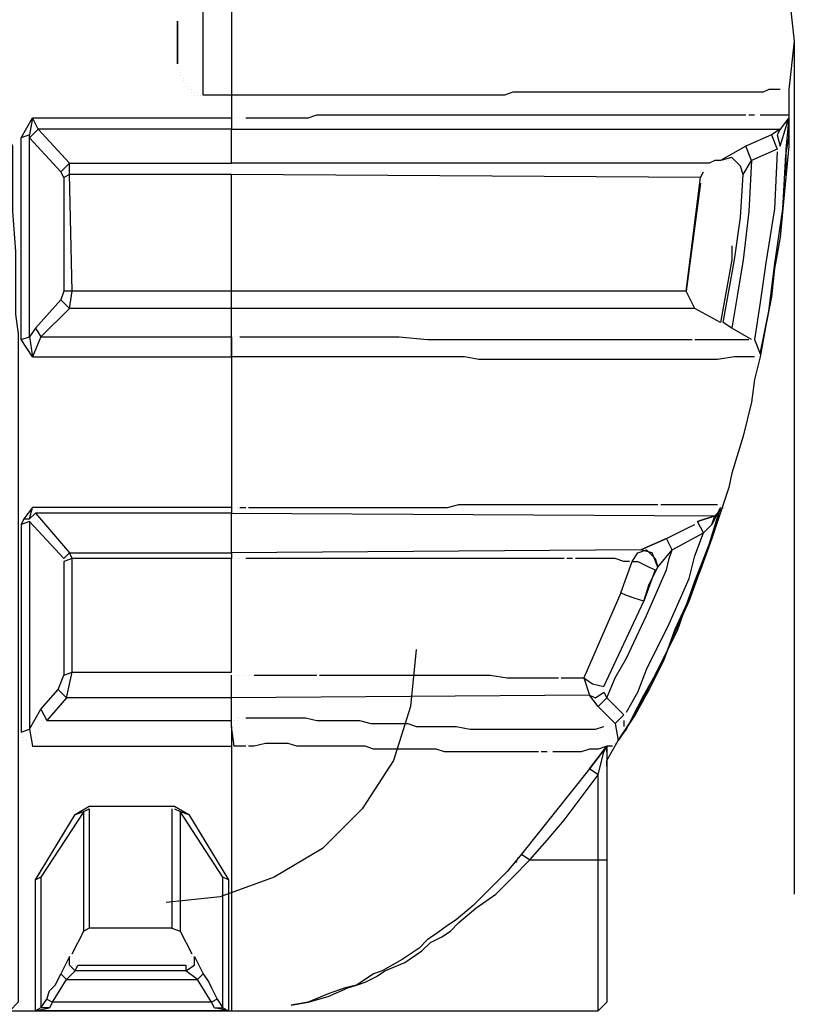
# Model space of a CAD drawing. Units: millimetres. Extents: x 27850 to 42373, y 8627 to 18736.
# Drawn here: x 39878 to 40801, y 14780 to 15953 of the extents above; entities that cross this region are included whole.
import ezdxf

# ---------------------------------------------------------------- set-up
doc = ezdxf.new("R2010")
doc.units = ezdxf.units.MM
doc.layers.add('PDF15_Geometry', color=7, linetype='Continuous')

msp = doc.modelspace()

# ---------------------------------------------------------------- linework, layer by layer
at = {"layer": 'PDF15_Geometry', "lineweight": 25}
for points in [[(40129.9, 15992.3), (40129.9, 15863.5), (40096.1, 15863.5), (40096.1, 15992.3)], [(40065.6, 15951.6), (40065.6, 15900.8)], [(40739.7, 15768.7), (40749.9, 15785.6), (40746.5, 15724.6), (40739.7, 15667), (40733, 15626.4), (40726.2, 15585.7), (40716, 15592.5), (40722.8, 15629.7), (40729.6, 15667), (40736.4, 15717.8)], [(39930, 15307.9), (39930, 15172.4), (39940.2, 15175.8), (40129.9, 15175.8), (40129.9, 15311.3), (39940.2, 15311.3)]]:
    msp.add_lwpolyline(points, close=True, dxfattribs=at)
for points in [[(40787.2, 15985.5), (40794, 15985.5), (40800.7, 15927.9), (40794, 15870.3), (40794, 15839.8)], [(40065.6, 15951.6), (40065.6, 15951.6)], [(40065.6, 15897.4), (40065.6, 15897.4)], [(40065.6, 15894), (40065.6, 15894)], [(40068.9, 15894), (40068.9, 15894)], [(40068.9, 15890.6), (40068.9, 15890.6)], [(40068.9, 15887.2), (40068.9, 15887.2)], [(40072.3, 15883.8), (40072.3, 15883.8)], [(40072.3, 15880.5), (40072.3, 15880.5)], [(40075.7, 15877.1), (40075.7, 15877.1)], [(40075.7, 15877.1), (40075.7, 15877.1)], [(40075.7, 15873.7), (40075.7, 15873.7)], [(40075.7, 15873.7), (40075.7, 15873.7)], [(40075.7, 15873.7), (40075.7, 15873.7)], [(40079.1, 15873.7), (40079.1, 15873.7)], [(40783.8, 15870.3), (40777, 15870.3), (40770.2, 15870.3), (40763.5, 15866.9), (40753.3, 15866.9), (40743.1, 15866.9), (40733, 15866.9), (40719.4, 15866.9), (40705.9, 15866.9), (40688.9, 15866.9), (40672, 15866.9), (40655.1, 15866.9), (40638.1, 15866.9), (40614.4, 15866.9), (40594.1, 15866.9), (40570.4, 15866.9), (40543.3, 15866.9), (40516.1, 15866.9), (40502.6, 15866.9), (40489, 15866.9), (40478.9, 15866.9), (40472.1, 15866.9), (40465.3, 15866.9), (40455.2, 15863.5), (40421.3, 15863.5), (40387.4, 15863.5), (40377.2, 15863.5), (40367.1, 15863.5), (40356.9, 15863.5), (40346.8, 15863.5), (40326.4, 15863.5), (40306.1, 15863.5), (40265.4, 15863.5), (40221.4, 15863.5), (40201.1, 15863.5), (40177.4, 15863.5), (40153.6, 15863.5), (40129.9, 15863.5), (40129.9, 15836.4), (40129.9, 15822.9), (39899.6, 15822.9), (39936.8, 15782.2), (39926.7, 15772)], [(40079.1, 15870.3), (40079.1, 15870.3)], [(40079.1, 15870.3), (40079.1, 15870.3)], [(40082.5, 15870.3), (40082.5, 15870.3)], [(40082.5, 15866.9), (40082.5, 15866.9)], [(40082.5, 15866.9), (40082.5, 15866.9)], [(40082.5, 15866.9), (40082.5, 15866.9)], [(40085.9, 15866.9), (40085.9, 15866.9)], [(40085.9, 15866.9), (40085.9, 15866.9)], [(40085.9, 15863.5), (40085.9, 15863.5)], [(40089.3, 15863.5), (40089.3, 15863.5)], [(40089.3, 15863.5), (40089.3, 15863.5)], [(40092.7, 15863.5), (40092.7, 15863.5)], [(40092.7, 15863.5), (40092.7, 15863.5)], [(40092.7, 15863.5), (40092.7, 15863.5)], [(40092.7, 15863.5), (40092.7, 15863.5)], [(40096.1, 15863.5), (40096.1, 15863.5)], [(40096.1, 15863.5), (40096.1, 15863.5)], [(40787.2, 15870.3), (40787.2, 15870.3)], [(40790.6, 15870.3), (40790.6, 15870.3)], [(40794, 15870.3), (40794, 15870.3)], [(40794, 15870.3), (40794, 15870.3)], [(40794, 15870.3), (40794, 15870.3)], [(39879.2, 15572.2), (39889.4, 15575.5), (39892.8, 15551.8), (39879.2, 15572.2), (39879.2, 15812.7), (39892.8, 15836.4), (39889.4, 15816.1)], [(39930, 15765.3), (39926.7, 15772), (39889.4, 15812.7), (39899.6, 15822.9), (39892.8, 15836.4), (40129.9, 15836.4)], [(40780.4, 15795.8), (40777, 15728), (40766.9, 15663.6), (40760.1, 15616.2), (40753.3, 15572.2), (40760.1, 15555.2), (40770.2, 15606), (40777, 15660.2), (40787.2, 15728), (40790.6, 15792.4), (40794, 15812.7), (40794, 15836.4), (40783.8, 15822.9), (40773.6, 15816.1), (40743.1, 15802.5), (40712.6, 15785.6), (40705.9, 15785.6), (40699.1, 15782.2), (40129.9, 15782.2), (40129.9, 15822.9), (40783.8, 15822.9), (40780.4, 15816.1), (40783.8, 15802.5), (40794, 15836.4), (40790.6, 15799.1), (40790.6, 15765.3), (40787.2, 15728), (40783.8, 15694.1), (40780.4, 15673.8), (40777, 15656.9), (40773.6, 15623), (40766.9, 15589.1), (40760.1, 15551.8), (40753.3, 15524.7), (40749.9, 15497.6), (40739.7, 15457), (40726.2, 15412.9), (40722.8, 15396), (40716, 15375.7), (40702.5, 15335), (40688.9, 15297.7), (40675.4, 15263.9), (40658.4, 15226.6), (40644.9, 15189.3), (40627.9, 15155.4), (40611, 15125), (40590.7, 15094.5), (40611, 15125), (40627.9, 15158.8), (40644.9, 15189.3), (40658.4, 15223.2), (40675.4, 15260.5), (40688.9, 15297.7), (40702.5, 15335), (40712.6, 15372.3)], [(40129.9, 15836.4), (40129.9, 15836.4)], [(40133.3, 15836.4), (40133.3, 15836.4)], [(40133.3, 15836.4), (40133.3, 15836.4)], [(40136.7, 15836.4), (40136.7, 15836.4)], [(40136.7, 15836.4), (40136.7, 15836.4)], [(40140.1, 15836.4), (40140.1, 15836.4)], [(40143.5, 15836.4), (40143.5, 15836.4)], [(40146.9, 15836.4), (40153.6, 15836.4), (40167.2, 15836.4), (40177.4, 15836.4), (40197.7, 15836.4), (40221.4, 15836.4), (40231.6, 15839.8), (40245.1, 15839.8), (40255.3, 15839.8), (40265.4, 15839.8), (40285.8, 15839.8), (40306.1, 15839.8), (40326.4, 15839.8), (40346.8, 15839.8), (40356.9, 15839.8), (40367.1, 15839.8), (40377.2, 15839.8), (40384, 15839.8), (40421.3, 15839.8), (40455.2, 15839.8), (40485.7, 15839.8), (40516.1, 15839.8), (40529.7, 15839.8), (40543.3, 15839.8), (40556.8, 15839.8), (40570.4, 15839.8), (40594.1, 15839.8), (40614.4, 15839.8), (40634.7, 15839.8), (40655.1, 15839.8), (40672, 15839.8), (40688.9, 15839.8), (40695.7, 15839.8), (40705.9, 15839.8), (40712.6, 15839.8), (40719.4, 15839.8), (40729.6, 15839.8), (40743.1, 15839.8)], [(40743.1, 15839.8), (40743.1, 15839.8)], [(40746.5, 15839.8), (40753.3, 15839.8)], [(40753.3, 15839.8), (40753.3, 15839.8)], [(40756.7, 15839.8), (40756.7, 15839.8)], [(40760.1, 15839.8), (40777, 15839.8), (40787.2, 15839.8), (40794, 15839.8), (40794, 15802.5), (40790.6, 15765.3), (40787.2, 15731.4), (40783.8, 15694.1), (40777, 15656.9)], [(40794, 15839.8), (40794, 15839.8)], [(40794, 15839.8), (40794, 15839.8)], [(40794, 15839.8), (40794, 15839.8)], [(40794, 15839.8), (40794, 15839.8)], [(40794, 15839.8), (40794, 15839.8)], [(40794, 15836.4), (40794, 15836.4)], [(40794, 15836.4), (40794, 15836.4)], [(40794, 15836.4), (40794, 15836.4)], [(40726.2, 15684), (40726.2, 15677.2), (40726.2, 15667), (40719.4, 15629.7), (40712.6, 15592.5), (40682.2, 15609.4), (40129.9, 15609.4), (40129.9, 15629.7), (39940.2, 15629.7), (39936.8, 15768.7), (39930, 15765.3), (39930, 15629.7), (39926.7, 15619.6), (39896.2, 15585.7), (39889.4, 15575.5), (39889.4, 15816.1), (39879.2, 15812.7)], [(40773.6, 15816.1), (40780.4, 15799.1), (40749.9, 15785.6), (40743.1, 15802.5)], [(39865.7, 15809.3), (39869.1, 15802.5), (39869.1, 15789), (39869.1, 15775.4), (39869.1, 15751.7), (39869.1, 15724.6), (39872.5, 15677.2), (39872.5, 15626.4), (39872.5, 15602.6), (39875.8, 15578.9), (39875.8, 15551.8), (39875.8, 15528.1), (39875.8, 15480.7), (39875.8, 15433.3), (39875.8, 14792.9), (39875.8, 14782.8), (39865.7, 14772.6), (40129.9, 14772.6), (40567, 14772.6), (40567, 14952.2), (40577.1, 14952.2), (40577.1, 14782.8), (40567, 14772.6)], [(39889.4, 15812.7), (39889.4, 15812.7)], [(40783.8, 15802.5), (40783.8, 15802.5)], [(40780.4, 15795.8), (40780.4, 15795.8)], [(40780.4, 15795.8), (40780.4, 15795.8)], [(40688.9, 15758.5), (40672, 15629.7), (40129.9, 15629.7), (40129.9, 15768.7), (39936.8, 15768.7), (39936.8, 15782.2), (40129.9, 15782.2)], [(40129.9, 15778.8), (40129.9, 15778.8)], [(40129.9, 15778.8), (40129.9, 15778.8)], [(40129.9, 15778.8), (40129.9, 15778.8)], [(40695.7, 15778.8), (40695.7, 15778.8)], [(40695.7, 15778.8), (40695.7, 15778.8)], [(40695.7, 15778.8), (40695.7, 15778.8)], [(40695.7, 15778.8), (40695.7, 15778.8)], [(40695.7, 15778.8), (40695.7, 15778.8)], [(40699.1, 15778.8), (40699.1, 15778.8)], [(40705.9, 15785.6), (40705.9, 15785.6)], [(40705.9, 15785.6), (40705.9, 15785.6)], [(40709.3, 15785.6), (40709.3, 15785.6)], [(40709.3, 15785.6), (40709.3, 15785.6)], [(40709.3, 15785.6), (40709.3, 15785.6)], [(40709.3, 15785.6), (40709.3, 15785.6)], [(40709.3, 15785.6), (40709.3, 15785.6)], [(40739.7, 15768.7), (40736.4, 15778.8), (40726.2, 15789), (40712.6, 15785.6)], [(40712.6, 15785.6), (40712.6, 15785.6)], [(40712.6, 15785.6), (40712.6, 15785.6)], [(40712.6, 15785.6), (40712.6, 15785.6)], [(40716, 15785.6), (40716, 15785.6)], [(40716, 15785.6), (40716, 15785.6)], [(40716, 15785.6), (40716, 15785.6)], [(40716, 15785.6), (40716, 15785.6)], [(40719.4, 15785.6), (40719.4, 15785.6)], [(40719.4, 15785.6), (40719.4, 15785.6)], [(40719.4, 15785.6), (40719.4, 15785.6)], [(40719.4, 15785.6), (40719.4, 15785.6)], [(40722.8, 15785.6), (40722.8, 15785.6)], [(40722.8, 15785.6), (40722.8, 15785.6)], [(40726.2, 15785.6), (40726.2, 15785.6)], [(40726.2, 15782.2), (40726.2, 15782.2)], [(40726.2, 15782.2), (40726.2, 15782.2)], [(40726.2, 15782.2), (40726.2, 15782.2)], [(40729.6, 15782.2), (40729.6, 15782.2)], [(40729.6, 15782.2), (40729.6, 15782.2)], [(40729.6, 15782.2), (40729.6, 15782.2)], [(40729.6, 15778.8), (40729.6, 15778.8)], [(40729.6, 15778.8), (40729.6, 15778.8)], [(40733, 15778.8), (40733, 15778.8)], [(40733, 15778.8), (40733, 15778.8)], [(40733, 15778.8), (40733, 15778.8)], [(40129.9, 15775.4), (40129.9, 15775.4)], [(40129.9, 15775.4), (40129.9, 15775.4)], [(40129.9, 15775.4), (40129.9, 15775.4)], [(40129.9, 15775.4), (40129.9, 15775.4)], [(40129.9, 15775.4), (40129.9, 15775.4)], [(40129.9, 15772), (40129.9, 15772)], [(40129.9, 15772), (40129.9, 15772)], [(40129.9, 15772), (40129.9, 15772)], [(40712.6, 15592.5), (40682.2, 15609.4), (40672, 15629.7), (40688.9, 15765.3), (40129.9, 15768.7)], [(40129.9, 15768.7), (40129.9, 15768.7)], [(40129.9, 15768.7), (40129.9, 15768.7)], [(40129.9, 15768.7), (40129.9, 15768.7)], [(40688.9, 15772), (40688.9, 15772)], [(40688.9, 15765.3), (40692.3, 15772)], [(40688.9, 15768.7), (40688.9, 15768.7)], [(40692.3, 15775.4), (40692.3, 15775.4)], [(40692.3, 15775.4), (40692.3, 15775.4)], [(40692.3, 15775.4), (40692.3, 15775.4)], [(40692.3, 15772), (40692.3, 15772)], [(40692.3, 15772), (40692.3, 15772)], [(40692.3, 15772), (40692.3, 15772)], [(40692.3, 15772), (40692.3, 15772)], [(40695.7, 15775.4), (40695.7, 15775.4)], [(40733, 15775.4), (40733, 15775.4)], [(40733, 15775.4), (40733, 15775.4)], [(40733, 15775.4), (40733, 15775.4)], [(40733, 15772), (40733, 15772)], [(40736.4, 15772), (40736.4, 15772)], [(40736.4, 15768.7), (40736.4, 15768.7)], [(40736.4, 15768.7), (40736.4, 15768.7)], [(40739.7, 15768.7), (40739.7, 15768.7)], [(40688.9, 15765.3), (40688.9, 15765.3)], [(40688.9, 15761.9), (40688.9, 15761.9)], [(40688.9, 15758.5), (40688.9, 15758.5)], [(40736.4, 15765.3), (40736.4, 15765.3)], [(40736.4, 15761.9), (40736.4, 15761.9)], [(40736.4, 15761.9), (40736.4, 15761.9)], [(40753.3, 15551.8), (40743.1, 15551.8), (40729.6, 15551.8), (40709.3, 15548.4), (40688.9, 15548.4), (40675.4, 15548.4), (40661.8, 15548.4), (40655.1, 15548.4), (40644.9, 15548.4), (40638.1, 15548.4), (40627.9, 15548.4), (40611, 15548.4), (40590.7, 15548.4), (40570.4, 15548.4), (40546.6, 15548.4), (40536.5, 15548.4), (40522.9, 15548.4), (40509.4, 15548.4), (40495.8, 15548.4), (40468.7, 15548.4), (40438.2, 15548.4), (40424.7, 15548.4), (40407.7, 15551.8), (40397.6, 15551.8), (40390.8, 15551.8), (40380.6, 15551.8), (40373.9, 15551.8), (40336.6, 15551.8), (40299.3, 15551.8), (40279, 15551.8), (40258.7, 15551.8), (40248.5, 15551.8), (40238.3, 15551.8), (40228.2, 15551.8), (40218, 15551.8), (40174, 15551.8), (40129.9, 15551.8), (40129.9, 15575.5), (40129.9, 15609.4), (39936.8, 15609.4), (39940.2, 15629.7), (39930, 15629.7)], [(40129.9, 15629.7), (40129.9, 15629.7)], [(40672, 15629.7), (40672, 15629.7)], [(40672, 15626.4), (40672, 15626.4)], [(40672, 15626.4), (40672, 15626.4)], [(39926.7, 15619.6), (39936.8, 15609.4), (39902.9, 15575.5), (40129.9, 15575.5), (40129.9, 15551.8)], [(40672, 15623), (40672, 15623)], [(40672, 15623), (40672, 15623)], [(40672, 15623), (40672, 15623)], [(40675.4, 15623), (40675.4, 15623)], [(40675.4, 15619.6), (40675.4, 15619.6)], [(40675.4, 15619.6), (40675.4, 15619.6)], [(40675.4, 15619.6), (40675.4, 15619.6)], [(40675.4, 15616.2), (40675.4, 15616.2)], [(40675.4, 15616.2), (40675.4, 15616.2)], [(40675.4, 15616.2), (40675.4, 15616.2)], [(40675.4, 15616.2), (40675.4, 15616.2)], [(40678.8, 15616.2), (40678.8, 15616.2)], [(40129.9, 15609.4), (40129.9, 15609.4)], [(40678.8, 15612.8), (40678.8, 15612.8)], [(40678.8, 15612.8), (40678.8, 15612.8)], [(40678.8, 15612.8), (40678.8, 15612.8)], [(40678.8, 15612.8), (40678.8, 15612.8)], [(40682.2, 15612.8), (40682.2, 15612.8)], [(40682.2, 15609.4), (40682.2, 15609.4)], [(40682.2, 15609.4), (40682.2, 15609.4)], [(40716, 15592.5), (40716, 15592.5)], [(39896.2, 15585.7), (39902.9, 15575.5), (39892.8, 15551.8), (40129.9, 15551.8), (40129.9, 15372.3), (39892.8, 15372.3), (39882.6, 15358.7), (39889.4, 15358.7)], [(40749.9, 15572.2), (40726.2, 15585.7)], [(40129.9, 15575.5), (40129.9, 15575.5)], [(40133.3, 15575.5), (40133.3, 15575.5)], [(40133.3, 15575.5), (40133.3, 15575.5)], [(40136.7, 15575.5), (40136.7, 15575.5)], [(40136.7, 15575.5), (40136.7, 15575.5)], [(40140.1, 15575.5), (40140.1, 15575.5)], [(40140.1, 15575.5), (40146.9, 15575.5), (40153.6, 15575.5), (40163.8, 15575.5), (40174, 15575.5), (40194.3, 15575.5), (40214.6, 15575.5), (40224.8, 15575.5), (40235, 15575.5), (40245.1, 15575.5), (40255.3, 15575.5), (40272.2, 15575.5), (40292.5, 15575.5), (40329.8, 15575.5), (40363.7, 15572.2), (40380.6, 15572.2), (40397.6, 15572.2), (40411.1, 15572.2), (40428.1, 15572.2), (40455.2, 15572.2), (40482.3, 15572.2), (40495.8, 15572.2), (40509.4, 15572.2), (40519.5, 15572.2), (40533.1, 15572.2), (40553.4, 15572.2), (40573.7, 15572.2), (40594.1, 15572.2), (40611, 15572.2), (40644.9, 15572.2), (40672, 15572.2), (40678.8, 15572.2)], [(40678.8, 15572.2), (40678.8, 15572.2)], [(40682.2, 15572.2), (40688.9, 15572.2), (40695.7, 15572.2), (40705.9, 15572.2), (40712.6, 15572.2), (40729.6, 15572.2), (40739.7, 15572.2), (40746.5, 15572.2)], [(40746.5, 15572.2), (40746.5, 15572.2)], [(40749.9, 15572.2), (40749.9, 15572.2)], [(40753.3, 15572.2), (40753.3, 15572.2)], [(40760.1, 15555.2), (40760.1, 15555.2)], [(40129.9, 15551.8), (40129.9, 15551.8)], [(40756.7, 15551.8), (40756.7, 15551.8)], [(40760.1, 15551.8), (40760.1, 15551.8)], [(40760.1, 15551.8), (40760.1, 15551.8)], [(40760.1, 15551.8), (40760.1, 15551.8)], [(40760.1, 15551.8), (40760.1, 15551.8)], [(40760.1, 15551.8), (40760.1, 15551.8)], [(40129.9, 15372.3), (40129.9, 15365.5), (39896.2, 15365.5), (39936.8, 15318.1), (39930, 15311.3), (39889.4, 15355.3), (39889.4, 15108), (39902.9, 15131.7), (39923.3, 15155.4), (39933.4, 15145.3), (39909.7, 15118.2), (40129.9, 15118.2)], [(39896.2, 15365.5), (39889.4, 15358.7), (39892.8, 15372.3)], [(39892.8, 15372.3), (39892.8, 15372.3)], [(39892.8, 15372.3), (39892.8, 15372.3)], [(39892.8, 15368.9), (39892.8, 15368.9)], [(39892.8, 15368.9), (39892.8, 15368.9)], [(39892.8, 15368.9), (39892.8, 15368.9)], [(39892.8, 15368.9), (39892.8, 15368.9)], [(39892.8, 15368.9), (39892.8, 15368.9)], [(40129.9, 15372.3), (40129.9, 15372.3)], [(40522.9, 15169), (40529.7, 15169), (40536.5, 15169), (40543.3, 15169), (40550, 15169), (40556.8, 15148.7), (40563.6, 15145.3), (40573.7, 15152.1), (40577.1, 15145.3), (40587.3, 15169), (40600.8, 15192.7), (40624.6, 15243.5), (40648.3, 15297.7), (40651.7, 15311.3), (40655.1, 15321.5), (40648.3, 15335), (40617.8, 15321.5), (40129.9, 15318.1), (40129.9, 15365.5), (40705.9, 15362.1), (40716, 15372.3)], [(40133.3, 15372.3), (40133.3, 15372.3)], [(40133.3, 15372.3), (40133.3, 15372.3)], [(40136.7, 15372.3), (40136.7, 15372.3)], [(40136.7, 15372.3), (40136.7, 15372.3)], [(40140.1, 15372.3), (40140.1, 15372.3)], [(40140.1, 15372.3), (40146.9, 15372.3)], [(40146.9, 15372.3), (40146.9, 15372.3)], [(40150.3, 15372.3), (40160.4, 15372.3), (40170.6, 15372.3), (40190.9, 15372.3), (40211.2, 15372.3), (40231.6, 15372.3), (40248.5, 15372.3), (40258.7, 15372.3), (40268.8, 15372.3), (40279, 15372.3), (40285.8, 15372.3), (40323, 15372.3), (40356.9, 15372.3), (40363.7, 15372.3), (40370.5, 15372.3), (40380.6, 15372.3), (40387.4, 15372.3), (40401, 15375.7), (40417.9, 15375.7), (40445, 15375.7), (40472.1, 15375.7), (40482.3, 15375.7), (40495.8, 15375.7), (40506, 15375.7), (40516.1, 15375.7), (40539.9, 15375.7), (40556.8, 15375.7), (40577.1, 15375.7), (40594.1, 15375.7), (40607.6, 15375.7), (40624.6, 15375.7), (40631.3, 15375.7), (40638.1, 15375.7)], [(40567, 15135.1), (40577.1, 15145.3), (40597.5, 15125), (40587.3, 15114.8), (40590.7, 15094.5), (40600.8, 15108), (40607.6, 15121.6), (40621.2, 15148.7), (40634.7, 15172.4), (40661.8, 15226.6), (40682.2, 15284.2), (40699.1, 15328.2), (40712.6, 15372.3), (40702.5, 15351.9), (40705.9, 15362.1), (40685.5, 15355.3)], [(40638.1, 15375.7), (40638.1, 15375.7)], [(40641.5, 15375.7), (40648.3, 15375.7), (40668.6, 15375.7), (40685.5, 15375.7), (40699.1, 15375.7), (40709.3, 15375.7)], [(40709.3, 15375.7), (40709.3, 15375.7)], [(40712.6, 15375.7), (40712.6, 15375.7)], [(40716, 15375.7), (40716, 15375.7)], [(40716, 15375.7), (40716, 15375.7)], [(40716, 15375.7), (40716, 15375.7)], [(40716, 15375.7), (40716, 15375.7)], [(40716, 15375.7), (40716, 15375.7)], [(40716, 15375.7), (40716, 15375.7)], [(40716, 15372.3), (40716, 15372.3)], [(40716, 15372.3), (40716, 15372.3)], [(40716, 15372.3), (40716, 15372.3)], [(40716, 15372.3), (40716, 15372.3)], [(39882.6, 15358.7), (39879.2, 15351.9), (39879.2, 15104.6), (39889.4, 15108), (39892.8, 15087.7), (40129.9, 15087.7), (40129.9, 14772.6)], [(39889.4, 15355.3), (39879.2, 15351.9)], [(39889.4, 15355.3), (39889.4, 15355.3)], [(39892.8, 15365.5), (39892.8, 15365.5)], [(39896.2, 15365.5), (39896.2, 15365.5)], [(39896.2, 15365.5), (39896.2, 15365.5)], [(39896.2, 15365.5), (39896.2, 15365.5)], [(39896.2, 15365.5), (39896.2, 15365.5)], [(40607.6, 15307.9), (40614.4, 15307.9), (40627.9, 15301.1), (40634.7, 15297.7), (40621.2, 15260.5), (40627.9, 15280.8), (40638.1, 15301.1), (40655.1, 15321.5), (40692.3, 15341.8), (40685.5, 15355.3), (40705.9, 15362.1)], [(40594.1, 15270.6), (40550, 15169), (40560.2, 15162.2), (40573.7, 15158.8), (40621.2, 15260.5), (40611, 15263.9), (40600.8, 15267.2), (40594.1, 15270.6), (40607.6, 15307.9), (40614.4, 15318.1), (40624.6, 15321.5), (40634.7, 15311.3), (40638.1, 15301.1), (40631.3, 15318.1), (40617.8, 15321.5), (40648.3, 15335), (40661.8, 15341.8), (40675.4, 15348.6), (40682.2, 15351.9)], [(40600.8, 15128.3), (40614.4, 15152.1), (40624.6, 15179.2), (40651.7, 15233.4), (40675.4, 15287.6), (40682.2, 15314.7), (40692.3, 15341.8), (40702.5, 15351.9)], [(40682.2, 15351.9), (40682.2, 15351.9)], [(39930, 15311.3), (39930, 15311.3)], [(39930, 15311.3), (39930, 15311.3)], [(39930, 15311.3), (39930, 15311.3)], [(39930, 15311.3), (39930, 15311.3)], [(40146.9, 15087.7), (40140.1, 15087.7), (40133.3, 15087.7), (40129.9, 15111.4), (40129.9, 15118.2), (40129.9, 15145.3), (39933.4, 15145.3), (39940.2, 15175.8), (39940.2, 15311.3), (39936.8, 15318.1), (40129.9, 15318.1), (40129.9, 15311.3)], [(40129.9, 15318.1), (40129.9, 15318.1)], [(40129.9, 15311.3), (40129.9, 15311.3)], [(40133.3, 15311.3), (40133.3, 15311.3)], [(40133.3, 15311.3), (40133.3, 15311.3)], [(40133.3, 15311.3), (40133.3, 15311.3)], [(40136.7, 15311.3), (40136.7, 15311.3)], [(40136.7, 15311.3), (40136.7, 15311.3)], [(40140.1, 15311.3), (40140.1, 15311.3)], [(40143.5, 15311.3), (40143.5, 15311.3)], [(40526.3, 15311.3), (40519.5, 15311.3), (40509.4, 15311.3), (40495.8, 15311.3), (40482.3, 15311.3), (40468.7, 15311.3), (40451.8, 15311.3), (40434.8, 15311.3), (40428.1, 15311.3), (40417.9, 15311.3), (40407.7, 15311.3), (40397.6, 15311.3), (40377.2, 15311.3), (40356.9, 15311.3), (40346.8, 15311.3), (40333.2, 15311.3), (40323, 15311.3), (40309.5, 15311.3), (40295.9, 15311.3), (40285.8, 15311.3), (40272.2, 15311.3), (40255.3, 15311.3), (40241.7, 15311.3), (40228.2, 15311.3), (40211.2, 15311.3), (40197.7, 15311.3), (40187.5, 15311.3), (40180.7, 15311.3), (40170.6, 15311.3), (40163.8, 15311.3), (40157, 15311.3), (40146.9, 15311.3)], [(40146.9, 15311.3), (40146.9, 15311.3)], [(40536.5, 15311.3), (40529.7, 15311.3)], [(40529.7, 15311.3), (40529.7, 15311.3)], [(40604.2, 15307.9), (40597.5, 15307.9), (40587.3, 15311.3), (40573.7, 15311.3), (40560.2, 15311.3), (40539.9, 15311.3)], [(40539.9, 15311.3), (40539.9, 15311.3)], [(40614.4, 15318.1), (40614.4, 15318.1)], [(39930, 15307.9), (39930, 15307.9)], [(39930, 15307.9), (39930, 15307.9)], [(40607.6, 15307.9), (40607.6, 15307.9)], [(40638.1, 15301.1), (40638.1, 15301.1)], [(40638.1, 15301.1), (40638.1, 15301.1)], [(40350.1, 15202.9), (40343.4, 15135.1), (40323, 15070.8), (40285.8, 15013.2), (40238.3, 14965.7), (40180.7, 14931.8), (40116.4, 14908.1), (40052, 14901.4)], [(39923.3, 15155.4), (39930, 15172.4)], [(40129.9, 15175.8), (40129.9, 15175.8)], [(40129.9, 15172.4), (40129.9, 15172.4)], [(40597.5, 15125), (40587.3, 15114.8), (40567, 15135.1), (40556.8, 15148.7), (40129.9, 15145.3), (40129.9, 15172.4)], [(40133.3, 15172.4), (40133.3, 15172.4)], [(40136.7, 15172.4), (40136.7, 15172.4)], [(40140.1, 15172.4), (40140.1, 15172.4)], [(40143.5, 15172.4), (40143.5, 15172.4)], [(40146.9, 15172.4), (40146.9, 15172.4)], [(40150.3, 15172.4), (40150.3, 15172.4)], [(40153.6, 15172.4), (40153.6, 15172.4)], [(40157, 15172.4), (40163.8, 15172.4), (40170.6, 15172.4), (40177.4, 15172.4), (40184.1, 15172.4), (40197.7, 15172.4), (40211.2, 15172.4), (40218, 15172.4), (40224.8, 15172.4), (40231.6, 15172.4)], [(40231.6, 15172.4), (40231.6, 15172.4)], [(40235, 15172.4), (40258.7, 15172.4), (40279, 15172.4), (40292.5, 15172.4), (40299.3, 15172.4), (40309.5, 15172.4), (40319.7, 15172.4), (40336.6, 15172.4), (40353.5, 15172.4), (40370.5, 15172.4), (40384, 15172.4), (40394.2, 15172.4), (40401, 15172.4), (40407.7, 15172.4), (40414.5, 15172.4), (40424.7, 15172.4), (40438.2, 15172.4), (40458.6, 15169), (40478.9, 15169), (40495.8, 15169), (40512.8, 15169), (40519.5, 15169)], [(40519.5, 15169), (40519.5, 15169)], [(40573.7, 15158.8), (40573.7, 15158.8)], [(40573.7, 15158.8), (40573.7, 15158.8)], [(40129.9, 15145.3), (40129.9, 15145.3)], [(40573.7, 15155.4), (40573.7, 15155.4)], [(40573.7, 15155.4), (40573.7, 15155.4)], [(40573.7, 15155.4), (40573.7, 15155.4)], [(40573.7, 15155.4), (40573.7, 15155.4)], [(40573.7, 15155.4), (40573.7, 15155.4)], [(40573.7, 15155.4), (40573.7, 15155.4)], [(40573.7, 15155.4), (40573.7, 15155.4)], [(40573.7, 15155.4), (40573.7, 15155.4)], [(39902.9, 15131.7), (39909.7, 15118.2)], [(40136.7, 15121.6), (40136.7, 15121.6)], [(40140.1, 15121.6), (40140.1, 15121.6)], [(40143.5, 15121.6), (40143.5, 15121.6)], [(40146.9, 15121.6), (40153.6, 15121.6), (40160.4, 15121.6), (40167.2, 15121.6), (40174, 15121.6), (40184.1, 15121.6), (40190.9, 15121.6), (40204.5, 15121.6), (40218, 15121.6), (40231.6, 15118.2), (40245.1, 15118.2), (40251.9, 15118.2), (40258.7, 15118.2), (40265.4, 15118.2), (40272.2, 15118.2), (40282.4, 15118.2), (40295.9, 15114.8), (40319.7, 15114.8), (40340, 15114.8), (40350.1, 15111.4), (40360.3, 15111.4), (40370.5, 15111.4), (40380.6, 15111.4), (40397.6, 15111.4), (40414.5, 15108), (40448.4, 15108), (40475.5, 15108), (40485.7, 15108), (40499.2, 15108), (40509.4, 15108), (40519.5, 15108), (40536.5, 15108), (40550, 15108), (40563.6, 15108), (40573.7, 15111.4)], [(40597.5, 15125), (40597.5, 15125)], [(40597.5, 15125), (40597.5, 15125)], [(40597.5, 15125), (40597.5, 15125)], [(40597.5, 15125), (40597.5, 15125)], [(40597.5, 15125), (40597.5, 15125)], [(40597.5, 15121.6), (40597.5, 15121.6)], [(40597.5, 15121.6), (40597.5, 15121.6)], [(40597.5, 15121.6), (40597.5, 15121.6)], [(39902.9, 15111.4), (39902.9, 15111.4)], [(39902.9, 15111.4), (39902.9, 15111.4)], [(39906.3, 15118.2), (39906.3, 15118.2)], [(39906.3, 15114.8), (39906.3, 15114.8)], [(39906.3, 15114.8), (39906.3, 15114.8)], [(39906.3, 15114.8), (39906.3, 15114.8)], [(39906.3, 15114.8), (39906.3, 15114.8)], [(39906.3, 15114.8), (39906.3, 15114.8)], [(39906.3, 15114.8), (39906.3, 15114.8)], [(39909.7, 15118.2), (39909.7, 15118.2)], [(39909.7, 15118.2), (39909.7, 15118.2)], [(40129.9, 15118.2), (40129.9, 15118.2)], [(40129.9, 15118.2), (40129.9, 15118.2)], [(40129.9, 15118.2), (40129.9, 15118.2)], [(40129.9, 15111.4), (40129.9, 15087.7)], [(40133.3, 15118.2), (40133.3, 15118.2)], [(40136.7, 15118.2), (40136.7, 15118.2)], [(40573.7, 15111.4), (40573.7, 15111.4)], [(40577.1, 15111.4), (40577.1, 15111.4)], [(40580.5, 15111.4), (40580.5, 15111.4)], [(40583.9, 15114.8), (40583.9, 15114.8)], [(40587.3, 15114.8), (40587.3, 15114.8)], [(40597.5, 15118.2), (40597.5, 15118.2)], [(40597.5, 15118.2), (40597.5, 15111.4)], [(40597.5, 15111.4), (40597.5, 15111.4)], [(39879.2, 15101.2), (39879.2, 15101.2)], [(39879.2, 15097.9), (39879.2, 15097.9)], [(39882.6, 15097.9), (39882.6, 15097.9)], [(39882.6, 15097.9), (39882.6, 15097.9)], [(39892.8, 15097.9), (39892.8, 15097.9)], [(39896.2, 15104.6), (39896.2, 15104.6)], [(39896.2, 15101.2), (39896.2, 15101.2)], [(39896.2, 15101.2), (39896.2, 15101.2)], [(39896.2, 15101.2), (39896.2, 15101.2)], [(39896.2, 15097.9), (39896.2, 15097.9)], [(39896.2, 15097.9), (39896.2, 15097.9)], [(39896.2, 15097.9), (39896.2, 15097.9)], [(39899.6, 15108), (39899.6, 15108)], [(39899.6, 15108), (39899.6, 15108)], [(39899.6, 15108), (39899.6, 15108)], [(39899.6, 15108), (39899.6, 15108)], [(39899.6, 15108), (39899.6, 15108)], [(39899.6, 15104.6), (39899.6, 15104.6)], [(40594.1, 15101.2), (40594.1, 15101.2)], [(40594.1, 15097.9), (40594.1, 15097.9)], [(40594.1, 15097.9), (40594.1, 15097.9)], [(40594.1, 15097.9), (40594.1, 15097.9)], [(40597.5, 15108), (40597.5, 15108)], [(40597.5, 15104.6), (40597.5, 15104.6)], [(39882.6, 15094.5), (39882.6, 15094.5)], [(39882.6, 15094.5), (39882.6, 15094.5)], [(39882.6, 15094.5), (39882.6, 15094.5)], [(39886, 15094.5), (39886, 15094.5)], [(39886, 15091.1), (39886, 15091.1)], [(39886, 15091.1), (39886, 15091.1)], [(39886, 15091.1), (39886, 15091.1)], [(39886, 15091.1), (39886, 15091.1)], [(39889.4, 15091.1), (39889.4, 15091.1)], [(39889.4, 15087.7), (39889.4, 15087.7)], [(39889.4, 15087.7), (39889.4, 15087.7)], [(39892.8, 15094.5), (39892.8, 15094.5)], [(39892.8, 15094.5), (39892.8, 15094.5)], [(39892.8, 15094.5), (39892.8, 15094.5)], [(39892.8, 15094.5), (39892.8, 15094.5)], [(39892.8, 15091.1), (39892.8, 15091.1)], [(39892.8, 15091.1), (39892.8, 15091.1)], [(39892.8, 15091.1), (39892.8, 15091.1)], [(39892.8, 15091.1), (39892.8, 15091.1)], [(39892.8, 15087.7), (39892.8, 15087.7)], [(39892.8, 15087.7), (39892.8, 15087.7)], [(39892.8, 15087.7), (39892.8, 15087.7)], [(39892.8, 15087.7), (39892.8, 15087.7)], [(39892.8, 15087.7), (39892.8, 15087.7)], [(39892.8, 15087.7), (39892.8, 15087.7)], [(39892.8, 15087.7), (39892.8, 15087.7)], [(39892.8, 15087.7), (39892.8, 15087.7)], [(40133.3, 15087.7), (40133.3, 15087.7)], [(40495.8, 15080.9), (40472.1, 15080.9), (40448.4, 15080.9), (40421.3, 15080.9), (40390.8, 15080.9), (40384, 15080.9), (40373.9, 15084.3), (40367.1, 15084.3), (40356.9, 15084.3), (40340, 15084.3), (40319.7, 15084.3), (40309.5, 15084.3), (40299.3, 15084.3), (40289.2, 15087.7), (40279, 15087.7), (40255.3, 15087.7), (40231.6, 15087.7), (40221.4, 15087.7), (40207.9, 15087.7), (40197.7, 15091.1), (40184.1, 15091.1), (40170.6, 15091.1), (40157, 15087.7), (40150.3, 15087.7)], [(40150.3, 15087.7), (40150.3, 15087.7)], [(40201.1, 14779.4), (40221.4, 14782.8), (40245.1, 14789.6), (40268.8, 14799.7), (40279, 14803.1), (40289.2, 14806.5), (40302.7, 14813.3), (40312.9, 14820), (40336.6, 14830.2), (40356.9, 14843.8), (40367.1, 14853.9), (40380.6, 14860.7), (40390.8, 14867.5), (40401, 14877.6), (40421.3, 14894.6), (40445, 14911.5), (40465.3, 14931.8), (40485.7, 14952.2), (40567, 14952.2), (40567, 15053.8), (40573.7, 15080.9), (40577.1, 15087.7), (40577.1, 15070.8), (40590.7, 15094.5)], [(40577.1, 15087.7), (40556.8, 15060.6), (40577.1, 15087.7), (40556.8, 15060.6), (40475.5, 14959), (40485.7, 14952.2), (40506, 14975.9), (40526.3, 14999.6), (40546.6, 15026.7), (40567, 15053.8), (40556.8, 15060.6), (40475.5, 14959), (40458.6, 14938.6), (40438.2, 14918.3), (40417.9, 14898), (40397.6, 14881), (40387.4, 14874.3), (40373.9, 14864.1), (40363.7, 14857.3), (40353.5, 14847.2), (40333.2, 14833.6), (40309.5, 14820), (40299.3, 14816.7), (40289.2, 14809.9), (40279, 14803.1), (40265.4, 14799.7), (40245.1, 14792.9), (40221.4, 14782.8), (40201.1, 14779.4)], [(40583.9, 15087.7), (40577.1, 15087.7), (40567, 15084.3), (40556.8, 15084.3), (40546.6, 15080.9), (40529.7, 15080.9), (40522.9, 15080.9), (40512.8, 15080.9)], [(40577.1, 15087.7), (40577.1, 15087.7)], [(40577.1, 15080.9), (40577.1, 15087.7), (40577.1, 15080.9), (40577.1, 14952.2)], [(40577.1, 15087.7), (40577.1, 15087.7)], [(40577.1, 15087.7), (40577.1, 15087.7)], [(40577.1, 15087.7), (40577.1, 15087.7)], [(40577.1, 15087.7), (40577.1, 15087.7)], [(40587.3, 15091.1), (40587.3, 15091.1)], [(40590.7, 15094.5), (40590.7, 15094.5)], [(40590.7, 15094.5), (40590.7, 15094.5)], [(40590.7, 15094.5), (40590.7, 15094.5)], [(40590.7, 15094.5), (40590.7, 15094.5)], [(40590.7, 15094.5), (40590.7, 15094.5)], [(40590.7, 15094.5), (40590.7, 15094.5)], [(40590.7, 15094.5), (40590.7, 15094.5)], [(40590.7, 15094.5), (40590.7, 15094.5)], [(40590.7, 15094.5), (40590.7, 15094.5)], [(40590.7, 15094.5), (40590.7, 15094.5)], [(40590.7, 15094.5), (40590.7, 15094.5)], [(40590.7, 15094.5), (40590.7, 15094.5)], [(40590.7, 15094.5), (40590.7, 15094.5)], [(40590.7, 15094.5), (40590.7, 15094.5)], [(40590.7, 15094.5), (40590.7, 15094.5)], [(40590.7, 15094.5), (40590.7, 15094.5)], [(40590.7, 15094.5), (40590.7, 15094.5)], [(40590.7, 15094.5), (40590.7, 15094.5)], [(40590.7, 15094.5), (40590.7, 15094.5)], [(40590.7, 15094.5), (40590.7, 15094.5)], [(40590.7, 15094.5), (40590.7, 15094.5)], [(40590.7, 15094.5), (40590.7, 15094.5)], [(40590.7, 15094.5), (40590.7, 15094.5)], [(40590.7, 15094.5), (40590.7, 15094.5)], [(40590.7, 15094.5), (40590.7, 15094.5)], [(40590.7, 15094.5), (40590.7, 15094.5)], [(40590.7, 15094.5), (40590.7, 15094.5)], [(40590.7, 15094.5), (40590.7, 15094.5)], [(40590.7, 15094.5), (40590.7, 15094.5)], [(40590.7, 15094.5), (40590.7, 15094.5)], [(40590.7, 15094.5), (40590.7, 15094.5)], [(40590.7, 15094.5), (40590.7, 15094.5)], [(40590.7, 15094.5), (40590.7, 15094.5)], [(40590.7, 15094.5), (40590.7, 15094.5)], [(40590.7, 15091.1), (40590.7, 15091.1)], [(40594.1, 15094.5), (40594.1, 15094.5)], [(40594.1, 15094.5), (40594.1, 15094.5)], [(40506, 15080.9), (40499.2, 15080.9)], [(40499.2, 15080.9), (40499.2, 15080.9)], [(40509.4, 15080.9), (40509.4, 15080.9)], [(40512.8, 15080.9), (40512.8, 15080.9)], [(40573.7, 15080.9), (40573.7, 15080.9)], [(40573.7, 15080.9), (40573.7, 15080.9)], [(40573.7, 15080.9), (40573.7, 15080.9)], [(40573.7, 15080.9), (40573.7, 15080.9)], [(40577.1, 15080.9), (40577.1, 15080.9)], [(40577.1, 15080.9), (40577.1, 15080.9)], [(40577.1, 15080.9), (40577.1, 15080.9)], [(40577.1, 15080.9), (40577.1, 15080.9)], [(40577.1, 15080.9), (40577.1, 15080.9)], [(40577.1, 15064), (40577.1, 15070.8)], [(39943.6, 15006.4), (39960.5, 15016.5), (40062.2, 15016.5), (40079.1, 15006.4), (40126.5, 14928.5), (40126.5, 14772.6), (39896.2, 14772.6), (39896.2, 14928.5), (39943.6, 15006.4), (39953.8, 15009.8), (39960.5, 15013.2), (39960.5, 14870.9), (39953.8, 14867.5)], [(39940.2, 14840.4), (39953.8, 14867.5), (39953.8, 15009.8), (39902.9, 14931.8), (39902.9, 14776), (39896.2, 14772.6), (39913.1, 14776), (39902.9, 14776), (39909.7, 14786.2), (39916.5, 14782.8), (39933.4, 14809.9), (40089.3, 14809.9), (40075.7, 14820), (40085.9, 14826.8), (40085.9, 14837), (40096.1, 14816.7), (40102.8, 14806.5), (40106.2, 14799.7), (40109.6, 14792.9), (40113, 14786.2), (40119.8, 14776), (40119.8, 14931.8)], [(40058.8, 15013.2), (40058.8, 14870.9), (39960.5, 14870.9)], [(39960.5, 15013.2), (39960.5, 15013.2)], [(40062.2, 15013.2), (40068.9, 15009.8), (40068.9, 14867.5), (40082.5, 14840.4)], [(40062.2, 15013.2), (40062.2, 15013.2)], [(40126.5, 14928.5), (40119.8, 14931.8), (40068.9, 15009.8), (40079.1, 15006.4)], [(40468.7, 14948.8), (40472.1, 14955.6)], [(40472.1, 14955.6), (40472.1, 14955.6)], [(39902.9, 14931.8), (39896.2, 14928.5)], [(39902.9, 14931.8), (39902.9, 14931.8)], [(40119.8, 14931.8), (40119.8, 14931.8)], [(40058.8, 14870.9), (40068.9, 14867.5)], [(39940.2, 14840.4), (39940.2, 14840.4)], [(39940.2, 14840.4), (39940.2, 14840.4)], [(39940.2, 14840.4), (39940.2, 14840.4)], [(39940.2, 14840.4), (39940.2, 14840.4)], [(39940.2, 14840.4), (39940.2, 14840.4)], [(40082.5, 14840.4), (40082.5, 14840.4)], [(40082.5, 14840.4), (40082.5, 14840.4)], [(40082.5, 14840.4), (40082.5, 14840.4)], [(40082.5, 14840.4), (40082.5, 14840.4)], [(40082.5, 14840.4), (40082.5, 14840.4)], [(39909.7, 14786.2), (39913.1, 14796.3), (39919.9, 14803.1), (39923.3, 14809.9), (39926.7, 14816.7), (39933.4, 14809.9), (39943.6, 14820), (39947, 14826.8), (40075.7, 14826.8), (40075.7, 14820), (39943.6, 14820), (39936.8, 14826.8), (39936.8, 14837), (39926.7, 14816.7)], [(39936.8, 14837), (39936.8, 14837)], [(39936.8, 14837), (39936.8, 14837)], [(39936.8, 14837), (39936.8, 14837)], [(39936.8, 14837), (39936.8, 14837)], [(39936.8, 14837), (39936.8, 14837)], [(39936.8, 14837), (39936.8, 14837)], [(39936.8, 14833.6), (39936.8, 14833.6)], [(39936.8, 14833.6), (39936.8, 14833.6)], [(39936.8, 14833.6), (39936.8, 14833.6)], [(39936.8, 14833.6), (39936.8, 14833.6)], [(39936.8, 14833.6), (39936.8, 14833.6)], [(39940.2, 14830.2), (39940.2, 14830.2)], [(39940.2, 14830.2), (39940.2, 14830.2)], [(39940.2, 14830.2), (39940.2, 14830.2)], [(39940.2, 14830.2), (39940.2, 14830.2)], [(39940.2, 14830.2), (39940.2, 14830.2)], [(40082.5, 14837), (40082.5, 14837)], [(40082.5, 14830.2), (40082.5, 14830.2)], [(40082.5, 14830.2), (40082.5, 14830.2)], [(40082.5, 14830.2), (40082.5, 14830.2)], [(40082.5, 14830.2), (40082.5, 14830.2)], [(40082.5, 14830.2), (40082.5, 14830.2)], [(40085.9, 14837), (40085.9, 14837)], [(40085.9, 14837), (40085.9, 14837)], [(40085.9, 14837), (40085.9, 14837)], [(40085.9, 14837), (40085.9, 14837)], [(40085.9, 14833.6), (40085.9, 14833.6)], [(40085.9, 14833.6), (40085.9, 14833.6)], [(40085.9, 14833.6), (40085.9, 14833.6)], [(40085.9, 14833.6), (40085.9, 14833.6)], [(40085.9, 14833.6), (40085.9, 14833.6)], [(39940.2, 14826.8), (39940.2, 14826.8)], [(39940.2, 14826.8), (39940.2, 14826.8)], [(39940.2, 14826.8), (39940.2, 14826.8)], [(39943.6, 14826.8), (39943.6, 14826.8)], [(39943.6, 14826.8), (39943.6, 14826.8)], [(39943.6, 14826.8), (39943.6, 14826.8)], [(39943.6, 14826.8), (39943.6, 14826.8)], [(39943.6, 14826.8), (39943.6, 14826.8)], [(39943.6, 14826.8), (39943.6, 14826.8)], [(39947, 14826.8), (39947, 14826.8)], [(40075.7, 14826.8), (40075.7, 14826.8)], [(40075.7, 14826.8), (40075.7, 14826.8)], [(40075.7, 14826.8), (40075.7, 14826.8)], [(40079.1, 14826.8), (40079.1, 14826.8)], [(40079.1, 14826.8), (40079.1, 14826.8)], [(40079.1, 14826.8), (40079.1, 14826.8)], [(40079.1, 14826.8), (40079.1, 14826.8)], [(40079.1, 14826.8), (40079.1, 14826.8)], [(40079.1, 14826.8), (40079.1, 14826.8)], [(40082.5, 14826.8), (40082.5, 14826.8)], [(40082.5, 14826.8), (40082.5, 14826.8)], [(40113, 14786.2), (40106.2, 14782.8), (40089.3, 14809.9), (40096.1, 14816.7)], [(40109.6, 14776), (40119.8, 14776), (40126.5, 14772.6), (40109.6, 14776), (40106.2, 14782.8), (39916.5, 14782.8), (39913.1, 14776)]]:
    msp.add_lwpolyline(points, dxfattribs=at)
at = {"layer": 'PDF15_Geometry', "color": 136, "lineweight": 25, "true_color": 0x007f7f}
msp.add_lwpolyline([(40800.7, 15927.9), (40800.7, 14911.5)], dxfattribs=at)

doc.saveas('drawing.dxf')
